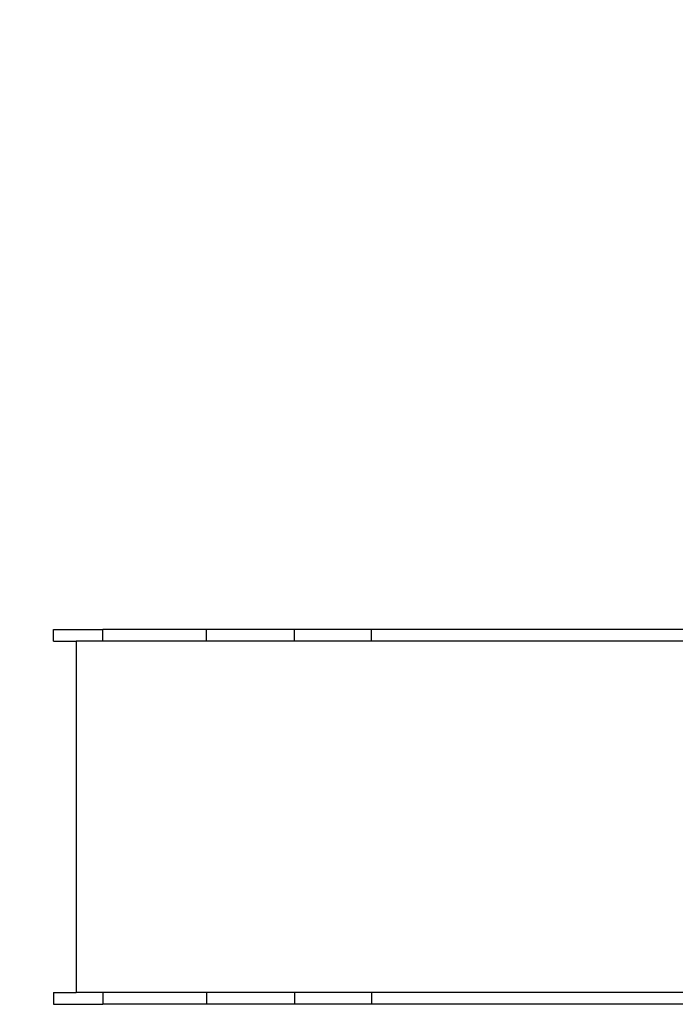
# Model space of a CAD drawing. Units: millimetres. Extents: x -500 to 895, y 122 to 839.
# Drawn here: x 340 to 423, y 290 to 415 of the extents above; entities that cross this region are included whole.
import ezdxf

# ---------------------------------------------------------------- set-up
doc = ezdxf.new("R2010")
doc.units = ezdxf.units.MM
doc.header["$LTSCALE"] = 45
doc.header["$PDSIZE"] = -1
doc.layers.add('VP-DIM', color=7, linetype='Continuous')
doc.layers.add('VP-EQ', color=7, linetype='Continuous', true_color=0x8a3492)
doc.dimstyles.get("Standard").update_dxf_attribs({"dimtxt": 14, "dimasz": 15, "dimexe": 20, "dimexo": 50, "dimgap": 20, "dimtad": 0, "dimdec": 0, "dimzin": 0, "dimdsep": 46, "dimtxsty": 'Standard', "dimcen": -0.001, "dimadec": 0, "dimazin": 0, "dimtfac": 1, "dimtdec": 4, "dimtofl": 0, "dimtmove": 0, "dimatfit": 3, "dimfxl": 70, "dimfxlon": 1, "dimtolj": 1, "dimtzin": 0, "dimarcsym": 0})

# ---------------------------------------------------------------- blocks, each defined once
blk = doc.blocks.new('*D9')
at = {"layer": 'Defpoints', "color": 0}
for p in [(698.59, 819.36), (698.59, 378.79), (143.59, 313.64)]:
    blk.add_point(p, dxfattribs=at)
at = {"layer": 'VP-DIM', "color": 0, "lineweight": -2}
for p, q in [((143.59, 749.36), (143.59, 839.36)), ((698.59, 749.36), (698.59, 839.36)), ((158.59, 819.36), (413.43, 819.36)), ((683.59, 819.36), (490.77, 819.36))]:
    blk.add_line(p, q, dxfattribs=at)
at = {"layer": 'VP-DIM', "color": 0}
for points in [[(158.59, 821.86), (158.59, 816.86), (143.59, 819.36)], [(683.59, 816.86), (683.59, 821.86), (698.59, 819.36)]]:
    blk.add_solid(points, dxfattribs=at)
at = {"layer": 'VP-DIM', "color": 0, "insert": (452.1, 819.36), "char_height": 14, "attachment_point": 5}
blk.add_mtext('\\A1;555', dxfattribs=at)
blk = doc.blocks.new('3105_')
at = {"color": 0}
for p, q in [((343.84, 335.86), (343.84, 337.36)), ((343.84, 337.36), (350.07, 337.36)), ((363.21, 337.36), (350.07, 337.36)), ((350.07, 335.86), (350.07, 337.36)), ((374.31, 337.36), (363.21, 337.36)), ((363.21, 335.86), (363.21, 337.36)), ((384.09, 337.36), (374.31, 337.36)), ((374.31, 335.86), (374.31, 337.36)), ((428.35, 337.36), (384.09, 337.36)), ((384.09, 335.86), (384.09, 337.36)), ((343.84, 335.86), (346.7, 335.86)), ((346.7, 335.86), (346.7, 291.41)), ((350.07, 335.86), (346.7, 335.86)), ((363.21, 335.86), (350.07, 335.86)), ((374.31, 335.86), (363.21, 335.86)), ((384.09, 335.86), (374.31, 335.86)), ((428.35, 335.86), (384.09, 335.86)), ((343.84, 291.41), (343.84, 289.91)), ((343.84, 291.41), (346.7, 291.41)), ((350.07, 291.41), (346.7, 291.41)), ((363.21, 291.41), (350.07, 291.41)), ((350.07, 291.41), (350.07, 289.91)), ((363.21, 291.41), (363.21, 289.91)), ((374.31, 291.41), (363.21, 291.41)), ((374.31, 291.41), (374.31, 289.91)), ((384.09, 291.41), (374.31, 291.41)), ((384.09, 291.41), (384.09, 289.91)), ((428.35, 291.41), (384.09, 291.41)), ((343.84, 289.91), (350.07, 289.91)), ((363.21, 289.91), (350.07, 289.91)), ((374.31, 289.91), (363.21, 289.91)), ((384.09, 289.91), (374.31, 289.91)), ((428.35, 289.91), (384.09, 289.91))]:
    blk.add_line(p, q, dxfattribs=at)
blk = doc.blocks.new('3105_2D')
at = {"layer": 'VP-EQ', "color": 0}
blk.add_blockref('3105_', (0, 0), dxfattribs=at)

msp = doc.modelspace()

# ---------------------------------------------------------------- block references
at = {"layer": 'VP-EQ', "color": 0}
msp.add_blockref('3105_2D', (0, 0), dxfattribs=at)

# ---------------------------------------------------------------- dimensions: what is measured, and where the dimension line sits
at = {"layer": 'VP-DIM', "color": 0}
dim = msp.add_linear_dim(base=(698.59, 819.36), p1=(143.59, 313.64), p2=(698.59, 378.79), dimstyle='Standard', dxfattribs=at)
dim.commit()
dim.dimension.update_dxf_attribs({"geometry": '*D9', "text_midpoint": (452.1, 819.36), "dimtype": 160})

doc.saveas('drawing.dxf')
